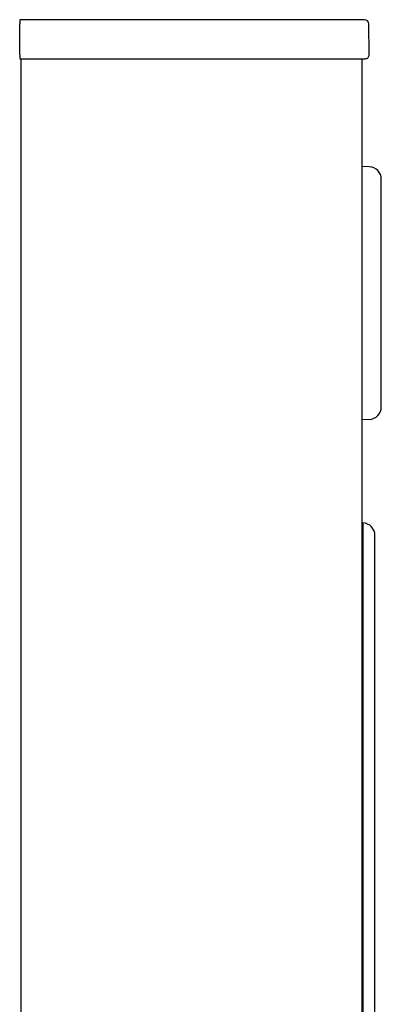
# Model space of a CAD drawing. Units: inches. Extents: x -0.1 to 18.3, y -0.1 to 37.7.
# Drawn here: x 0 to 3.4, y 28.3 to 37.7 of the extents above; entities that cross this region are included whole.
import ezdxf

# ---------------------------------------------------------------- set-up
doc = ezdxf.new("R2010")
doc.units = ezdxf.units.IN
doc.header["$MEASUREMENT"] = 0
doc.layers.add('20', color=7, linetype='Continuous')
doc.layers.add('Default', color=7, linetype='Continuous')

# ---------------------------------------------------------------- blocks, each defined once
blk = doc.blocks.new('LZS8WSVRS3K_RIGHT')
at = {"layer": '20', "color": 7, "linetype": 'Continuous', "lineweight": 25}
for p, q in [((3.2365, 37.7445), (0.0281, 37.7445)), ((0.0281, 37.7445), (0.0281, 37.7064)), ((0.0281, 37.411), (0.0281, 37.7064)), ((3.3188, 37.7445), (3.2365, 37.7445)), ((3.3627, 37.411), (3.3575, 37.7064)), ((0.0281, 37.411), (0.0281, 37.3716)), ((0.0281, 37.3716), (3.2417, 37.3716)), ((0.0397, 37.3716), (0.0397, 20.2857)), ((3.2417, 37.3716), (3.324, 37.3716)), ((3.2963, 19.4703), (3.2963, 37.3716)), ((3.2963, 32.9396), (3.3026, 32.9393)), ((3.2963, 32.9394), (3.3026, 32.9391)), ((3.3026, 32.9393), (3.3026, 32.9391)), ((3.3026, 32.9391), (3.3026, 30.9832)), ((3.4173, 30.9832), (3.4173, 32.8182)), ((3.2963, 30.9832), (3.3026, 30.9832)), ((3.3026, 30.9832), (3.3026, 19.4708)), ((3.4173, 19.4701), (3.4173, 30.9832))]:
    blk.add_line(p, q, dxfattribs=at)
for centre, radius, start, end in [((3.3188, 37.7057), 0.0387, 1, 90), ((3.324, 37.4104), 0.0387, 270, 1), ((3.2963, 32.8184), 0.121, 360, 87), ((3.2963, 32.8182), 0.121, 0, 87)]:
    blk.add_arc(centre, radius, start, end, dxfattribs=at)
at = {"layer": 'Default', "color": 7, "linetype": 'Continuous', "lineweight": 25}
for p, q in [((3.363, 36.3405), (3.2962, 36.344)), ((3.4777, 34.0475), (3.4777, 36.2197)), ((3.363, 33.9266), (3.2962, 33.9231))]:
    blk.add_line(p, q, dxfattribs=at)
for centre, start, end in [((3.3567, 36.2197), 0, 87), ((3.3567, 34.0475), 273, 0)]:
    blk.add_arc(centre, 0.121, start, end, dxfattribs=at)

msp = doc.modelspace()

# ---------------------------------------------------------------- block references
msp.add_blockref('LZS8WSVRS3K_RIGHT', (-0.0706, 0))

doc.saveas('drawing.dxf')
